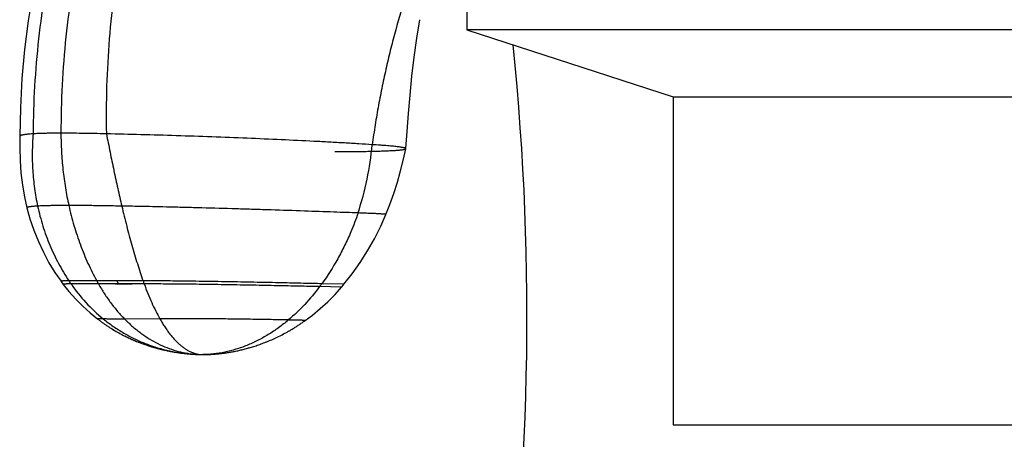
# Model space of a CAD drawing. Units: inches. Extents: x 4.6 to 18, y 3.3 to 13.
# Drawn here: x 15.5 to 16.5, y 5.8 to 6.2 of the extents above; entities that cross this region are included whole.
import ezdxf

# ---------------------------------------------------------------- set-up
doc = ezdxf.new("R2010")
doc.units = ezdxf.units.IN
doc.header["$LTSCALE"] = 1.2862204724
doc.header["$MEASUREMENT"] = 0
doc.layers.get('0').update_dxf_attribs({"linetype": 'CONTINUOUS'})

msp = doc.modelspace()

# ---------------------------------------------------------------- linework, layer by layer
at = {"color": 6, "linetype": 'Continuous'}
for p, q in [((15.938079507, 6.375122768200001), (15.938079507, 6.2244096111)), ((17.053079507, 6.2244096111), (15.938079507, 6.2244096111)), ((15.938079507, 6.2244096111), (16.152079507, 6.1548767961)), ((16.152079507, 6.1548767961), (16.839079507, 6.1548767961)), ((16.152079507, 6.1548767961), (16.152079507, 5.8144096111)), ((15.4752071817, 6.1437279326), (15.4748177482, 6.114138715599999)), ((15.4747663109, 6.1141555617), (15.474507781, 6.101914584099999)), ((15.8750009623, 6.1011561284), (15.8750042783, 6.101181686)), ((15.7697814551, 5.922148204500001), (15.7706057803, 5.922739412699999)), ((15.5696082589, 5.914437508), (15.5708770731, 5.9136584491)), ((15.5702446291, 5.914044877899999), (15.5715126166, 5.9132738861)), ((15.5708806697, 5.9136562622), (15.5721477681, 5.9128932912)), ((15.5715163493, 5.9132716386), (15.572782497, 5.9125166416)), ((15.5721516366, 5.912890984400001), (15.5734167727, 5.9121439151)), ((15.5727865009, 5.9125142774), (15.5740505651, 5.911775089)), ((15.5734209116, 5.9121414949), (15.5746882517, 5.9114076131)), ((15.7594974822, 5.915308592000001), (15.7602740511, 5.915791971699999)), ((15.7665766973, 5.9199122907), (15.767374473, 5.920459726)), ((15.7673719271, 5.9204579695), (15.7681725792, 5.9210134185)), ((15.7681746216, 5.9210148433), (15.7689771285, 5.9215777549)), ((15.7689755924, 5.9215766715), (15.76978095, 5.9221478422)), ((15.5746882517, 5.9114076131), (15.5759534189, 5.9106891582)), ((15.5759534189, 5.9106891582), (15.5772112403, 5.9099886729)), ((15.5765851146, 5.910335659199999), (15.5778415152, 5.9096427739)), ((15.57721618, 5.9099859488), (15.5784763067, 5.909297803099999)), ((15.5784711039, 5.9093006166), (15.5790999789, 5.908962178099999)), ((15.5797335785, 5.908624537100001), (15.5809820664, 5.9079689378)), ((15.5803610793, 5.908293425), (15.5816078308, 5.907645138099999)), ((15.5809877888, 5.9079659623), (15.5822327538, 5.907324939900001)), ((15.5816136817, 5.9076421256), (15.5828629166, 5.907005237100001)), ((15.5828629166, 5.907005237100001), (15.5841022269, 5.906385720299999)), ((15.5834862091, 5.9066921386), (15.5847235381, 5.906079694700001)), ((15.5841085856, 5.906382572999999), (15.5853438859, 5.9057771541)), ((15.5847300221, 5.906076516900001), (15.5859699796, 5.905474840599999)), ((15.5859699796, 5.905474840599999), (15.5871989154, 5.904890210900001)), ((15.5865884538, 5.9051791739), (15.5878151771, 5.9046013787)), ((15.5872058941, 5.904886923899999), (15.5884375819, 5.904312581699999)), ((15.5884375819, 5.904312581699999), (15.5896574022, 5.903755005700001)), ((15.5890517848, 5.904030443200001), (15.5902692173, 5.9034795124)), ((15.589664864, 5.903751629099999), (15.5908798663, 5.9032072961)), ((15.590276798, 5.9034761162), (15.5914893281, 5.9029383341)), ((15.5908875652, 5.9032038816), (15.5920975816, 5.9026726033)), ((15.5914971443, 5.9029349023), (15.592704606, 5.9024100809)), ((15.5921055143, 5.9026691554), (15.5933103809, 5.902150744)), ((15.5927126545, 5.902406618), (15.593914886, 5.9018945698)), ((15.5933185444, 5.9021472672), (15.5945181012, 5.9016415355)), ((15.5939231635, 5.90189108), (15.5951200068, 5.901391618200001)), ((15.7322959195, 5.901357549299999), (15.7337245073, 5.9019570969)), ((15.7329980741, 5.9016505069), (15.7344296202, 5.902258111599999)), ((15.7344075313, 5.9022486304), (15.735844192, 5.902872228200001)), ((15.735822913, 5.902862888600001), (15.7372648215, 5.9035028309)), ((15.7372443557, 5.9034936471), (15.7386918636, 5.904150401)), ((15.7379574616, 5.9038153639), (15.7394078964, 5.904480704299999)), ((15.739388658, 5.9044717825), (15.7408451916, 5.9051546691)), ((15.7408267777, 5.9051459417), (15.7422897236, 5.9058468871)), ((15.7415485342, 5.9054898387), (15.7429976327, 5.9061916072)), ((15.7430147987, 5.9062000114), (15.7444544234, 5.9069124757)), ((15.7444707489, 5.9069206421), (15.7459191851, 5.9076530215)), ((15.7452016936, 5.9072882927), (15.7466696879, 5.9080386338)), ((15.7459191851, 5.9076530215), (15.7473921792, 5.908413842100001)), ((15.7466696879, 5.9080386338), (15.7481318403, 5.9088020474)), ((15.7474068006, 5.9084214759), (15.7488736492, 5.909195554299999)), ((15.7481460303, 5.9088095355), (15.7496176334, 5.9095944431)), ((15.7503638192, 5.9099987952), (15.7511122313, 5.9104086936)), ((15.5945264921, 5.901638033899999), (15.5957291982, 5.9011412733)), ((15.5957291982, 5.9011412733), (15.5969265072, 5.9006568038)), ((15.5969265072, 5.9006568038), (15.5981092147, 5.9001879955)), ((15.5975230902, 5.9004191216), (15.5987028603, 5.8999563054)), ((15.5981182673, 5.9001844443), (15.5992950643, 5.899727574400001)), ((15.5987120201, 5.899952749400001), (15.5998858089, 5.8995017798)), ((15.5993043304, 5.8997240144), (15.6004750762, 5.8992788994)), ((15.5998951803, 5.899498216900001), (15.6010628488, 5.8990589108)), ((15.6004845521, 5.8992753344), (15.6016587914, 5.8988382254)), ((15.6016587914, 5.8988382254), (15.6028269109, 5.898412509)), ((15.6028269109, 5.898412509), (15.6039786938, 5.8980015668)), ((15.6034086337, 5.898203867599999), (15.6045673234, 5.8977949077)), ((15.6045673234, 5.8977949077), (15.6057195646, 5.8973968984)), ((15.6057195646, 5.8973968984), (15.6068652126, 5.897009670499999)), ((15.6068652126, 5.897009670499999), (15.6079933194, 5.8966365899)), ((15.6074355013, 5.8968200529), (15.6085708743, 5.8964487198)), ((15.6085708743, 5.8964487198), (15.609688122, 5.896091283500001)), ((15.6091359057, 5.8962669676), (15.6102605271, 5.8959111993)), ((15.6102605271, 5.8959111993), (15.6113664564, 5.8955690673)), ((15.610820065, 5.8957371462), (15.6119221208, 5.895400039299999)), ((15.6113777199, 5.895565622), (15.6124758524, 5.895233502000001)), ((15.6119334662, 5.8953966081), (15.613027626, 5.8950694364)), ((15.6124872783, 5.8952300856), (15.6135889988, 5.8949044387)), ((15.6135889988, 5.8949044387), (15.6146709462, 5.894591879400001)), ((15.6141368568, 5.8947452762), (15.6152264438, 5.8944341772)), ((15.6152264438, 5.8944341772), (15.6162957442, 5.894135878999999)), ((15.6157681233, 5.8942822022), (15.6168451318, 5.893985304400001)), ((15.6168331128, 5.893988579099999), (15.6173683257, 5.893843596900001)), ((15.6184444049, 5.893557295700001), (15.6194871393, 5.8932864537)), ((15.6189730695, 5.8934191713), (15.6200236167, 5.893149622)), ((15.6200236167, 5.893149622), (15.6210650018, 5.892888864700001)), ((15.6210650018, 5.892888864700001), (15.6220845207, 5.892639761900001)), ((15.6215822346, 5.8927617252), (15.6225970577, 5.8925168313)), ((15.6220971504, 5.892636714299999), (15.6231200001, 5.8923929855)), ((15.6231200001, 5.8923929855), (15.6241334916, 5.892157495)), ((15.6241334916, 5.892157495), (15.6251246331, 5.891932954700001)), ((15.6246367103, 5.8920427825), (15.6256360596, 5.8918193104)), ((15.6256360596, 5.8918193104), (15.6266259147, 5.8916036275)), ((15.6266259147, 5.8916036275), (15.6275930682, 5.891398314)), ((15.700609681, 5.8914103948), (15.7017393854, 5.8916594514)), ((15.7017051946, 5.8916518024), (15.7028407316, 5.8919095563)), ((15.702806778, 5.891901738), (15.7039481844, 5.8921683315)), ((15.7039144984, 5.8921603523), (15.7050618101, 5.892435931100001)), ((15.7050284224, 5.892427800399999), (15.7061816747, 5.8927125137)), ((15.7061486161, 5.8927042412), (15.7073078439, 5.892998241900001)), ((15.7072751449, 5.892989838099999), (15.7084403832, 5.893293283099999)), ((15.7084080745, 5.893284759099999), (15.7095793583, 5.8935978091)), ((15.7095474704, 5.8935891765), (15.710724835, 5.893911996900001)), ((15.7106933979, 5.8939032679), (15.7118768787, 5.894236028099999)), ((15.7118459223, 5.8942272154), (15.7124553834, 5.894401793099999)), ((15.7124246785, 5.894392943500001), (15.7136175166, 5.8947409757)), ((15.7135873226, 5.8947320585), (15.7147882469, 5.895091045399999)), ((15.7147585241, 5.8950820534), (15.7159705559, 5.8954531471)), ((15.7159412602, 5.8954440704), (15.7171674213, 5.8958285175)), ((15.7171385103, 5.8958193454), (15.718381789, 5.8962184797)), ((15.7183532217, 5.8962092005), (15.7196165701, 5.8966244451)), ((15.7195883072, 5.8966150461), (15.7208744396, 5.8970478488)), ((15.7208464635, 5.8970383234), (15.7221554438, 5.8974893114)), ((15.7221278125, 5.897479679299999), (15.7234578019, 5.8979488225)), ((15.723430578, 5.8979391063), (15.7247797012, 5.898426319299999)), ((15.724752944, 5.8984165428), (15.7261193354, 5.8989216981)), ((15.7260931013, 5.8989118856), (15.7274749067, 5.899434811900001)), ((15.7274492488, 5.8994249887), (15.7288446264, 5.8999654699)), ((15.7288195947, 5.8999556616), (15.7302267165, 5.9005134355)), ((15.7295342358, 5.9002373058), (15.7316194112, 5.901078425900001)), ((15.7308978428, 5.900784085800001), (15.732319187, 5.901367204)), ((15.6271172661, 5.891498651900001), (15.6280795888, 5.8912970515)), ((15.6276062255, 5.8913955577), (15.6285769448, 5.891194927100001)), ((15.6285769448, 5.891194927100001), (15.6295380272, 5.8910015639)), ((15.6295380272, 5.8910015639), (15.6304760454, 5.8908178833)), ((15.6300149411, 5.890907554500001), (15.6309614882, 5.890724774700001)), ((15.6309614882, 5.890724774700001), (15.6318848127, 5.8905513391)), ((15.6314311115, 5.890635962899999), (15.6323495209, 5.8904658593)), ((15.6318982946, 5.8905488421), (15.6328117809, 5.8903820297)), ((15.632363033, 5.890463392000001), (15.633285157, 5.8902974223)), ((15.633285157, 5.8902974223), (15.6341838265, 5.890140240499999)), ((15.6337425336, 5.8902168625), (15.6346362471, 5.8900628112)), ((15.6341974475, 5.890137892799999), (15.6350861751, 5.889986936100001)), ((15.6346498921, 5.8900604936), (15.635547262, 5.889910344)), ((15.635547262, 5.889910344), (15.6364343713, 5.8897662946)), ((15.6364343713, 5.8897662946), (15.6373109384, 5.889628225499999)), ((15.6373109384, 5.889628225499999), (15.6381766829, 5.8894960142)), ((15.638162925, 5.889498082999999), (15.6385916475, 5.8894341033)), ((15.6394543953, 5.889308406900001), (15.6402781073, 5.8891921979)), ((15.6398745852, 5.8892486634), (15.6411037899, 5.8890794275)), ((15.6407061838, 5.889133267999999), (15.6419174011, 5.8889719374)), ((15.6415258406, 5.8890232189), (15.6427324521, 5.888867863300001)), ((15.6427324521, 5.888867863300001), (15.6439118067, 5.8887236454)), ((15.6439118067, 5.8887236454), (15.6450644293, 5.8885899609)), ((15.6450644293, 5.8885899609), (15.6461908632, 5.888466231900001)), ((15.6461908632, 5.888466231900001), (15.647278249, 5.888353260900001)), ((15.6469275413, 5.8883890036), (15.6480115366, 5.8882806569)), ((15.6480115366, 5.8882806569), (15.6490574305, 5.888182077100001)), ((15.6487203905, 5.8882132065), (15.6497499138, 5.8881200193)), ((15.6494183254, 5.8881494162), (15.6504303328, 5.8880615289)), ((15.6501049311, 5.8880891941), (15.6510968413, 5.888006617999999)), ((15.6507785022, 5.8880325507), (15.6517604584, 5.8879542825)), ((15.6517604584, 5.8879542825), (15.6527029549, 5.8878839453)), ((15.6527029549, 5.8878839453), (15.6535977441, 5.8878214741)), ((15.6535977441, 5.8878214741), (15.6546580295, 5.8877527926)), ((15.654418225, 5.8877678276), (15.6552243483, 5.8877184251)), ((15.6551230078, 5.8877244442), (15.6566924398, 5.8876349458)), ((15.6579333028, 5.8875726439), (15.6591559428, 5.887519848999999)), ((15.6642725024, 5.8874096133), (15.6642933859, 5.8874096111)), ((15.6643135463, 5.8874096135), (15.6649584001, 5.887411665)), ((15.6649584001, 5.887411665), (15.6658115702, 5.887419003300001)), ((15.6658115702, 5.887419003300001), (15.6667726222, 5.8874328493)), ((15.6667726222, 5.8874328493), (15.6677963416, 5.887453849500001)), ((15.6677963416, 5.887453849500001), (15.6688720207, 5.8874827543)), ((15.6688720207, 5.8874827543), (15.6696153648, 5.8875067933)), ((15.6692423226, 5.8874943154), (15.6700018388, 5.887520599)), ((15.6700018388, 5.887520599), (15.6707879234, 5.8875514331)), ((15.6707879234, 5.8875514331), (15.6715899157, 5.8875866877)), ((15.6711906887, 5.8875686594), (15.6720153446, 5.8876069428)), ((15.6720153446, 5.8876069428), (15.6728504107, 5.8876498276)), ((15.672437149, 5.8876280871), (15.673299583, 5.8876746061)), ((15.673299583, 5.8876746061), (15.6741866946, 5.887727055399999)), ((15.6741667265, 5.8877258235), (15.6750963183, 5.8877856708)), ((15.675073297, 5.887784127000001), (15.6760257945, 5.8878506152)), ((15.676000096, 5.887848751), (15.6769725047, 5.8879220036)), ((15.6769445191, 5.8879198175), (15.6779338682, 5.8879999018)), ((15.6779039984, 5.887997399600001), (15.6789073391, 5.888084324299999)), ((15.6788759997, 5.8880815196), (15.6798904047, 5.8881752338)), ((15.6798580209, 5.8881721486), (15.6808805854, 5.888272540700001)), ((15.6808475916, 5.888269205599999), (15.6818757599, 5.8883761375)), ((15.6818424498, 5.888372576), (15.6828754807, 5.8884860575)), ((15.6828418846, 5.888482268400001), (15.6838798219, 5.8886023863)), ((15.683845965, 5.8885983685), (15.6848888603, 5.8887252127)), ((15.6848547681, 5.888720965399999), (15.6859026751, 5.8888546287)), ((15.6858683734, 5.8888501516), (15.6869213476, 5.888990729500001)), ((15.6868868626, 5.8889860227), (15.6879449612, 5.8891336138)), ((15.6879103191, 5.8891286779), (15.6889735999, 5.8892833837)), ((15.6889388272, 5.8892782196), (15.6900073488, 5.8894401446)), ((15.6899724721, 5.8894347537), (15.6910462928, 5.8896040053)), ((15.691011339, 5.889598389500001), (15.6920905165, 5.889775078)), ((15.6920555125, 5.889769239700001), (15.6931401034, 5.889953478300001)), ((15.6931050765, 5.8899474204), (15.694195136, 5.8901393252)), ((15.6941601137, 5.890133051), (15.6952556949, 5.890332741)), ((15.6952207051, 5.8903262543), (15.6963218591, 5.8905338512)), ((15.6962869299, 5.8905271564), (15.6973937055, 5.8907427848)), ((15.6973588654, 5.890735886900001), (15.6984713092, 5.890959674099999)), ((15.6984365871, 5.8909525787), (15.6995547432, 5.8911846549)), ((15.6995201685, 5.891177367999999), (15.7006440787, 5.891417866399999)), ((16.1520888698, 5.8144096111), (16.8390701442, 5.8144096111))]:
    msp.add_line(p, q, dxfattribs=at)
at = {"color": 9, "linetype": 'Continuous'}
for p, q in [((15.5543782639, 5.9640066252), (15.5255464545, 5.9639844308)), ((15.5562008935, 5.9607392145), (15.5277372424, 5.9607659838)), ((15.5765382212, 5.9609687005), (15.5766398105, 5.960755408400001)), ((15.8081647906, 5.9573042885), (15.7855254478, 5.957927138400001)), ((15.810738558, 5.9603573552), (15.7877769696, 5.9609687005)), ((15.5611857295, 5.924454777899999), (15.5550674909, 5.924541584400001)), ((15.6199007982, 5.924454777899999), (15.5835676489, 5.924090086900001)), ((15.6558002634, 5.8876849027), (15.6558026131, 5.8876847656)), ((15.6558026286, 5.8876847647), (15.6642933859, 5.8874096111)), ((15.6643132044, 5.8874096135), (15.6642933859, 5.8874096111))]:
    msp.add_line(p, q, dxfattribs=at)
at = {"color": 7, "linetype": 'Continuous'}
for p, q in [((15.6024498157, 5.9639844308), (15.5543782639, 5.9640066252)), ((15.6035974194, 5.9607659838), (15.5562008935, 5.9607392145))]:
    msp.add_line(p, q, dxfattribs=at)
at = {"color": 6, "linetype": 'Continuous'}
for points in [[(15.5571383627, 6.4762800377), (15.546347799, 6.452952420800001), (15.5357343622, 6.4278857504), (15.5258134712, 6.4020963516), (15.5166254854, 6.3756147022), (15.5082128548, 6.348472285800001), (15.500620871, 6.320703197899999), (15.4938968455, 6.2923402504), (15.4880927278, 6.263425473), (15.4832671495, 6.2340330549), (15.4794761499, 6.2042371), (15.4767726259, 6.174107097999999), (15.4752071822, 6.143727974400001)], [(15.8750042783, 6.101181686), (15.8761610141, 6.1188800643), (15.8775941249, 6.1377271888), (15.8792838561, 6.1568722039), (15.881275338, 6.176324972000001), (15.8836229014, 6.196053248999999), (15.886389579, 6.2160115054), (15.8894599604, 6.235093637899999)], [(15.4745077784, 6.1019146868), (15.4748434162, 6.0888745991), (15.4757995867, 6.0760303365), (15.4773603906, 6.063413729500001), (15.479511194, 6.0510556886), (15.482028803, 6.0398220193)], [(15.8542324046, 6.0328139589), (15.8583332769, 6.0432888547), (15.8624397969, 6.0547809918), (15.8661939517, 6.0664355074), (15.8695788261, 6.0782237012), (15.8725800608, 6.0901164933), (15.8749985723, 6.1011566959)], [(15.4820288056, 6.0398220087), (15.4851871616, 6.028402044299999), (15.4892160251, 6.016391408300001), (15.4938526222, 6.0047684286), (15.4990673046, 5.993563837000001), (15.504829825, 5.982807232100001), (15.5111086433, 5.972527620499999), (15.5173586353, 5.963452551900001)], [(15.8107385515, 5.9603573474), (15.819174737, 5.9710652344), (15.8275704116, 5.982886105), (15.8353335504, 5.9950981174), (15.8424400611, 6.0076623318), (15.8488673789, 6.0205421701), (15.8542324097, 6.0328139714)], [(15.5173586433, 5.963452541100001), (15.5179268324, 5.962676409299999), (15.519071705, 5.9611351526), (15.5196982645, 5.9603041309)], [(15.5196982621, 5.960304134099999), (15.52563593, 5.952862290900001), (15.5325819527, 5.9450314241), (15.5399356392, 5.9375977721), (15.5476721859, 5.9305815567), (15.5550674973, 5.9245415795)], [(15.7706057902, 5.9227394198), (15.7781471156, 5.928439438400001), (15.7861933898, 5.9351331392), (15.7940025779, 5.9423015941), (15.8015457803, 5.9499387976), (15.8081647899, 5.9573042876)], [(15.8081647906, 5.9573042885), (15.8088534775, 5.9581102972), (15.8101079238, 5.959598862999999), (15.810738558, 5.9603573552)], [(15.5550674909, 5.924541584400001), (15.5555924273, 5.9241357236), (15.556227443, 5.923649215599999), (15.5568629024, 5.923167200499999), (15.557498767, 5.9226896572), (15.5581349984, 5.9222165648), (15.5587715588, 5.921747902000001), (15.5594084105, 5.9212836476), (15.5600455163, 5.9208237803), (15.5606828393, 5.9203682788), (15.5613203429, 5.9199171215), (15.5619579907, 5.9194702869), (15.5625957469, 5.9190277534), (15.5632335758, 5.918589499299999), (15.5638714421, 5.918155502899999), (15.5645093108, 5.9177257422), (15.5651471474, 5.917300195599999), (15.5657849174, 5.9168788409), (15.5664225869, 5.9164616561), (15.5670601222, 5.9160486193), (15.5676974899, 5.915639708300001), (15.5683346571, 5.915234900900001), (15.5689715908, 5.9148341749), (15.5702411689, 5.9140470024)], [(15.5619563259, 5.919471447799999), (15.5625939431, 5.9190289989), (15.563231633, 5.9185908277), (15.5638693605, 5.918156912200001), (15.5645070905, 5.917727230900001), (15.5651447885, 5.917301761699999), (15.5657824201, 5.9168804827), (15.5664199514, 5.916463372000001), (15.5670573486, 5.9160504075), (15.5676945785, 5.915641567100001), (15.5683316081, 5.9152368286), (15.5689684045, 5.9148361699), (15.5696049355, 5.9144395686)], [(15.749630954, 5.9096016237), (15.7503767014, 5.9100058139), (15.7511246729, 5.9104155446), (15.7518748919, 5.910830899700001), (15.7526273807, 5.911251964500001), (15.7533821602, 5.911678825399999), (15.7541392499, 5.9121115703), (15.754898668, 5.9125502882), (15.7556604311, 5.9129950696), (15.7564245544, 5.9134460062), (15.7571910516, 5.913903191), (15.7579599349, 5.9143667184), (15.7587312149, 5.9148366841), (15.7595048998, 5.9153131847), (15.7602809949, 5.9157963174), (15.7610595049, 5.9162861811), (15.7618404325, 5.9167828762), (15.7626237788, 5.9172865043), (15.763409543, 5.9177971684), (15.7641977224, 5.9183149727), (15.7649883126, 5.918840023), (15.765781307, 5.9193724263)], [(15.7533710561, 5.9116725126), (15.7541285969, 5.912105449199999), (15.7548884687, 5.9125443651)], [(15.7556506883, 5.912989351), (15.7564152709, 5.9134404988), (15.7571822303, 5.9138979016), (15.7579515786, 5.914361653999999), (15.7587233265, 5.914831851900001)], [(15.7626182741, 5.9172829462), (15.763404524, 5.917793888999999), (15.7641931921, 5.9183119804), (15.7649842739, 5.9188373264), (15.765777763, 5.9193700339), (15.7665736509, 5.9199102117)], [(15.5784763067, 5.909297803099999), (15.5791053124, 5.908959322), (15.5803554859, 5.908296362100001)], [(15.6168451318, 5.893985304400001), (15.6173804122, 5.8938403426), (15.6184444049, 5.893557295700001)], [(15.6381766829, 5.8894960142), (15.6386054092, 5.8894320663), (15.6394543953, 5.889308406900001)], [(15.6566924398, 5.8876349458), (15.6579547072, 5.8875716447), (15.6591710226, 5.8875192536), (15.6603293087, 5.8874777883), (15.6614235588, 5.887446811699999), (15.6624514463, 5.887425628), (15.6634057229, 5.88741352), (15.6642724696, 5.8874096133)], [(15.6614177231, 5.887446954500001), (15.6624485361, 5.887425676499999), (15.6634047326, 5.887413528500001)]]:
    msp.add_lwpolyline(points, dxfattribs=at)
for centre, radius, start, end in [((13.260579507, 5.9283527486), 2.74, 337.1512124679, 5.8751080606), ((15.6643154262, 5.9835617313), 0.0961521275, 264.9521666123, 269.9744222729)]:
    msp.add_arc(centre, radius, start, end, dxfattribs=at)
at = {"color": 9, "linetype": 'Continuous'}
for centre, radius, start, end in [((15.5319615986, 6.1322745436), 0.3092786662, 341.5540697657, 355.0008347719001), ((15.7015048996, 6.081403999299999), 0.2115389549, 213.7157449829, 214.7702743725), ((15.7914354043, 6.063184857), 0.2379683633, 204.6635328952, 205.4381645037), ((15.6748563555, 6.0627076238), 0.1789847303, 214.7188268662, 230.5731710703), ((15.6123577202, 8.1463925862), 2.1857174101, 268.518873372, 269.0609957254), ((15.6251787179, 8.9178618129), 2.9572931502, 269.0575770817, 269.3383782899), ((15.5997751108, 6.0977832892), 0.2325143665, 323.0229797467, 323.9554950668)]:
    msp.add_arc(centre, radius, start, end, dxfattribs=at)
at = {"color": 7, "linetype": 'Continuous'}
for centre, radius, start, end in [((15.7799026716, 6.087666772), 0.2572024307, 208.7369575462, 209.5704153837), ((16.0329934766, 6.1156898235), 0.4564891785, 199.4103039528, 199.8391772033)]:
    msp.add_arc(centre, radius, start, end, dxfattribs=at)
at = {"color": 9, "linetype": 'Continuous'}
for points, start_tangent, end_tangent in [([(15.5965031942, 6.497038840499999), (15.5783423364, 6.4538995621), (15.5624428112, 6.4090375424), (15.5488539691, 6.362694186900001), (15.5376251608, 6.315110900700001), (15.5288057367, 6.266529089400001), (15.5224450473, 6.217190158099999), (15.5185924433, 6.1673355122), (15.5172972752, 6.117206557)], (-0.4154890134076901, -0.9095981968635956), (0, -1)), ([(15.5704386957, 6.491120155700001), (15.5518595772, 6.448552035700001), (15.5355447623, 6.4042936899), (15.5215517863, 6.358583395299999), (15.5099381842, 6.3116594287), (15.5007614911, 6.263760067200001), (15.4940792422, 6.2151235877), (15.4899489726, 6.1659882672), (15.4884282173, 6.116592382599999)], (-0.4274867019539856, -0.9040216367170114), (-0.003980406945309205, -0.9999920781488969)), ([(15.6339438333, 6.491120155700001), (15.6171001926, 6.448552035700001), (15.6025032597, 6.4042936899), (15.5901948942, 6.358583395299999), (15.5802169554, 6.3116594287), (15.5726113029, 6.263760067200001), (15.5674197961, 6.2151235877), (15.5646842945, 6.1659882672), (15.5644466576, 6.116592382599999)], (-0.3958892626938487, -0.918298258565114), (0.02072994578213639, -0.9997851115854194)), ([(15.4884282173, 6.116592382599999), (15.4875317562, 6.0975260501), (15.4876014954, 6.088029911), (15.4880147431, 6.0785787733), (15.48986635, 6.0598724528), (15.4930757491, 6.0415289892)], (-0.08301222548101275, -0.9965485288839122), (0.20960794121882, -0.9777855137902217)), ([(15.5172972752, 6.117206557), (15.5080432741, 6.1171675879), (15.5038911998, 6.1171193013), (15.5000767061, 6.1170522977), (15.4966114858, 6.1169663106), (15.4935064276, 6.1168609505), (15.4907738847, 6.1167361684), (15.4884282173, 6.116592382599999)], (-0.9999999991419254, 4.142643024095752e-05), (-0.997466891551205, -0.07113227297912503)), ([(15.5644466576, 6.116592382599999), (15.5514688193, 6.116860923099999), (15.5391744741, 6.1170523786), (15.5277266255, 6.117167713200001), (15.5172972752, 6.117206557)], (-0.9997332590234781, 0.02309568795890967), (-0.9999999982683773, -5.884934655254254e-05)), ([(15.5172972752, 6.117206557), (15.5178128393, 6.0981684351), (15.5193516225, 6.079240876), (15.5219017612, 6.0605330758), (15.5254513915, 6.0421542307)], (0, -1), (0.2172309736482766, -0.9761202303445112)), ([(15.5644466576, 6.116592382599999), (15.5682275201, 6.0975260501), (15.5721399254, 6.0785787733), (15.5761893711, 6.0598724528), (15.5803813548, 6.0415289892)], (0.1911623995340437, -0.9815584226139507), (0.2291017394268047, -0.9734024825279687)), ([(15.4930757491, 6.0415289892), (15.4911120526, 6.0413995163), (15.4891353985, 6.0412471933), (15.4881708453, 6.0411622337), (15.4872374122, 6.0410712863), (15.4863465526, 6.0409742595), (15.4855097196, 6.0408710615), (15.4847383663, 6.0407616005), (15.4840436919, 6.040645808200001), (15.4834356347, 6.0405237322), (15.4829237433, 6.040395456000001), (15.4827068436, 6.0403290189), (15.482517566, 6.040261063099999), (15.482357104, 6.040191599), (15.4822266513, 6.0401206371), (15.4821274012, 6.0400481877), (15.4820605475, 6.0399742613), (15.4820272835, 6.0398988684), (15.482028803, 6.0398220193)], (-0.9981205015908075, -0.06128184318470469), (0.2415416297417231, -0.9703904580640272)), ([(15.5254513915, 6.0421542307), (15.5152510762, 6.0421116723), (15.5108759047, 6.042061715700001), (15.5068222087, 6.041995522100001), (15.5029948724, 6.0419139616), (15.4994038604, 6.041812741499999), (15.4960854076, 6.0416862785), (15.4930757491, 6.0415289892)], (-1, 0), (-0.9981205016780279, -0.06128184176411518)), ([(15.4930757491, 6.0415289892), (15.498531704, 6.020791392), (15.5058120242, 6.0008462607), (15.5148418831, 5.9818563541), (15.5255464545, 5.9639844308)], (0.2096079414307703, -0.977785513744786), (0.5550738379422968, -0.8318010786432108)), ([(15.5803813548, 6.0415289892), (15.5633302287, 6.041812741499999), (15.5560255344, 6.0419139616), (15.5493001942, 6.041995522100001), (15.5369810755, 6.0421116723), (15.5254513915, 6.0421542307)], (-0.9998317658593688, 0.01834230025203658), (-1, 0)), ([(15.5254513915, 6.0421542307), (15.5308171646, 6.0213340038), (15.5374648878, 6.0012667038), (15.5453375809, 5.982106266000001), (15.5543782639, 5.9640066252)], (0.2172309740038137, -0.9761202302653881), (0.4807971086838326, -0.8768318768619597)), ([(15.8253516455, 6.0344153776), (15.8135152301, 6.0348352641), (15.8002166384, 6.0353079363), (15.7697073809, 6.036375905599999), (15.7353082064, 6.0375273358), (15.7172861476, 6.038098164299999), (15.6990874768, 6.0386488895), (15.6633800304, 6.039651456100001), (15.6464536275, 6.040087274099999), (15.6304769956, 6.0404750476), (15.6156863076, 6.0408128555), (15.6022967832, 6.0410998856), (15.5803813548, 6.0415289892)], (-0.9993783155856076, 0.03525595463569069), (-0.9998317658483864, 0.01834230085068926)), ([(15.5803813548, 6.0415289892), (15.58548002, 6.020791392), (15.5908555071, 6.0008462607), (15.5936480642, 5.991221731900001), (15.5965110332, 5.9818563541), (15.5994448164, 5.972770472100001), (15.6024498157, 5.9639844308)], (0.2291017400490391, -0.9734024823815186), (0.3323431052937089, -0.9431585552619107)), ([(15.8253516455, 6.0344153776), (15.81796074, 6.0147532775), (15.811496114, 6.000501083400001), (15.8042847601, 5.986743651499999), (15.7877769696, 5.9609687005)], (-0.3161073447657906, -0.9487234299758396), (-0.5884184097154763, -0.8085565998171743)), ([(15.8542324097, 6.0328139714), (15.8542342912, 6.0328226297), (15.8542328909, 6.0328313418), (15.8542202186, 6.032848928099999), (15.8541943406, 6.0328667316), (15.8541552044, 6.0328847535), (15.8541027575, 6.0329029954), (15.8540369477, 6.032921458400001), (15.8539577225, 6.032940144099999), (15.8538650294, 6.0329590536), (15.8537588161, 6.0329781884), (15.8536390302, 6.0329975499), (15.853358531, 6.033036957999999), (15.8530231124, 6.0330772888), (15.8526323553, 6.0331185531), (15.8521858404, 6.0331607616), (15.8516831486, 6.0332039251), (15.8511238593, 6.0332480545), (15.8505075, 6.033293160099999), (15.8491013917, 6.0333863392), (15.8474604391, 6.033483540900001), (15.8455802523, 6.0335848437), (15.8434564416, 6.0336903258), (15.8410846172, 6.0338000658), (15.8384603891, 6.0339141421), (15.8355793678, 6.034032633), (15.8324371632, 6.034155616900001), (15.8253516455, 6.0344153776)], (0.3776338034976925, 0.9259550261518461), (-0.9993783155866511, 0.03525595460610539)), ([(15.5255464545, 5.9639844308), (15.5239843251, 5.9639612573), (15.5224645543, 5.9639269062), (15.5217382846, 5.9639053242), (15.5210438818, 5.9638806898), (15.5203884383, 5.963852917300001), (15.5197790467, 5.963821920599999), (15.5192227993, 5.9637876137), (15.5187267507, 5.963749914299999), (15.5185033462, 5.9637297812), (15.5182973516, 5.9637087953), (15.5181095108, 5.963686958999999), (15.5179405679, 5.9636642746), (15.517791267, 5.9636407444), (15.5176623522, 5.963616370900001), (15.5175545673, 5.9635911564), (15.5174686566, 5.963565103300001), (15.517405364, 5.9635382139), (15.517382432, 5.9635244564), (15.5173654335, 5.963510490700001), (15.5173496093, 5.9634819359), (15.5173509695, 5.9634673474), (15.5173586353, 5.963452551900001)], (-0.9999351738959336, -0.01138630781725069), (0.5886704645439702, -0.8083731095067339)), ([(15.7877769696, 5.9609687005), (15.7788765428, 5.9611479162), (15.7689186197, 5.9613585728), (15.7461807972, 5.961851703200001), (15.7206148545, 5.962390786699999), (15.693651608, 5.9629062172), (15.6668993914, 5.9633447537), (15.6541085054, 5.963523235399999), (15.6419372811, 5.9636726477), (15.6305494902, 5.9637925054), (15.6200948794, 5.9638830652), (15.610690747, 5.9639463015), (15.6024498157, 5.9639844308)], (-0.9998123350909295, 0.01937252177758755), (-0.9999940399485971, 0.003452545044369567)), ([(15.5277372424, 5.9607659838), (15.5262015742, 5.960750114700001), (15.5247091386, 5.960723550499999), (15.5239963648, 5.9607060332), (15.5233150773, 5.9606855728), (15.5226721688, 5.9606620794), (15.522074532, 5.9606354634), (15.5215290596, 5.9606056348), (15.5210426117, 5.9605725069), (15.5208235163, 5.9605546924), (15.5206214764, 5.9605360456), (15.5204372153, 5.960516568099999), (15.5202714562, 5.9604962613), (15.5201249226, 5.9604751268), (15.5199983379, 5.9604531661), (15.5198924253, 5.960430380599999), (15.5198079082, 5.9604067718), (15.51974551, 5.9603823413), (15.5197228315, 5.9603698184), (15.519705954, 5.9603570905), (15.5196899636, 5.960331021), (15.5196910315, 5.9603176796), (15.5196982621, 5.960304134099999)], (-0.9999755528652449, -0.006992401007366126), (0.603970731584779, -0.7970064964534146)), ([(15.5562008935, 5.9607392145), (15.5623639025, 5.950608484), (15.5690006045, 5.9410949419), (15.5760791399, 5.932241254199999), (15.5835676489, 5.924090086900001)], (0.493516696937805, -0.8697363220215647), (0.7023916027042802, -0.7117907251787656)), ([(15.7855254478, 5.957927138400001), (15.7767824905, 5.9581036067), (15.7670042749, 5.958309527000001), (15.7446865013, 5.9587870964), (15.7196020067, 5.959303619400001), (15.6931496441, 5.959792326900001), (15.6669015427, 5.9602025443), (15.6543487814, 5.9603669614), (15.6424012529, 5.960502637899999), (15.6312190673, 5.9606092662), (15.6209486351, 5.9606872638), (15.6117046709, 5.960738725800001), (15.6035974194, 5.9607659838)], (-0.9998098240128895, 0.01950168729404838), (-0.9999977447377877, 0.002123798328120883)), ([(15.6035974194, 5.9607659838), (15.6074006211, 5.9507778557), (15.6113931904, 5.941371967999999), (15.6155637189, 5.932585286699999), (15.6199007982, 5.924454777899999)], (0.3394186458696521, -0.9406354144066721), (0.4931952734450759, -0.8699186296725899)), ([(15.7855254478, 5.957927138400001), (15.7700894413, 5.9395400064), (15.7531470026, 5.9233128127)], (-0.601509552223789, -0.7988656073355123), (-0.7598396914814832, -0.6501104854171514)), ([(15.5835676489, 5.924090086900001), (15.5765252233, 5.924119349400001), (15.5705689001, 5.924201639400001), (15.5654209657, 5.9243240183), (15.5611857295, 5.924454777899999)], (-1, 0), (-0.9994531794364432, 0.03306572416241912)), ([(15.5611857295, 5.924454777899999), (15.571495156, 5.9166745942), (15.5823707793, 5.9097607852), (15.5937462735, 5.9037350133), (15.6055553127, 5.898618941000001), (15.6177315711, 5.8944342305), (15.630208723, 5.8912025444), (15.6429204425, 5.8889455449), (15.6558004037, 5.8876848945)], (0.7731658363202502, -0.6342039021854153), (0.9983015656296611, -0.05825790986095859)), ([(15.7531470026, 5.9233128127), (15.739483937, 5.923572726900001), (15.7231406571, 5.923860693), (15.704856629, 5.924136323099999), (15.6856101411, 5.9243616572), (15.6664986146, 5.9245106428), (15.6573387702, 5.9245515454), (15.6485996074, 5.924570461699999), (15.6328212997, 5.9245465685), (15.6259648276, 5.9245077976), (15.6199007982, 5.924454777899999)], (-0.9998167019045628, 0.01914582441897604), (-0.9999449166188896, -0.01049589100752906)), ([(15.6199007982, 5.924454777899999), (15.6224375282, 5.9201400251), (15.6250134294, 5.9160758628), (15.6276269023, 5.912265719700001), (15.6302763476, 5.9087130243), (15.6329601661, 5.9054212053), (15.6356767584, 5.9023936912), (15.6384245251, 5.8996339106), (15.641201867, 5.8971452922), (15.6440071846, 5.8949312644), (15.6468388787, 5.892995255900001), (15.6496953498, 5.891340695299999), (15.6525749988, 5.8899710112), (15.6554762262, 5.888889632100001), (15.6583974328, 5.888099986599999), (15.6613370191, 5.887605503400001), (15.6642933859, 5.8874096111)], (0.4931952734019436, -0.8699186296970435), (0.9998824513246205, -0.01533243402293663)), ([(15.7531470026, 5.9233128127), (15.7428901045, 5.915207230599999), (15.7322393726, 5.908080189600001), (15.7212703233, 5.901959231), (15.7100584729, 5.8968718957), (15.6986793376, 5.892845725), (15.6872084339, 5.8899082599), (15.6757212778, 5.8880870416), (15.6642933859, 5.8874096111)], (-0.759839691438078, -0.650110485467883), (-0.9999641120002208, -0.008471995727686935)), ([(15.7706057902, 5.9227394198), (15.7706111783, 5.922746338300001), (15.7706107554, 5.922749821900001), (15.7706082506, 5.922753321699999), (15.7706036613, 5.9227568376), (15.7705969845, 5.9227603698), (15.7705773573, 5.922767482799999), (15.7705493464, 5.922774660599999), (15.7705129291, 5.922781903300001), (15.7704680828, 5.9227892109), (15.7704147849, 5.9227965834), (15.7703530127, 5.9228040208), (15.7702827437, 5.922811523200001), (15.7701166244, 5.9228267227), (15.7699162459, 5.9228421823), (15.7696814271, 5.9228579018), (15.769411987, 5.922873881599999), (15.7691077444, 5.922890121799999), (15.7687685183, 5.9229066224), (15.7683941277, 5.9229233837), (15.76798439, 5.9229404057), (15.7675390873, 5.9229576882), (15.7665407561, 5.9229930334), (15.7653970637, 5.923029415499999), (15.7641059374, 5.923066830800001), (15.7610730926, 5.9231447461), (15.7574256413, 5.92322675), (15.7531470026, 5.9233128127)], (0.8107904934891714, 0.5853364636408583), (-0.9998167018572226, 0.01914582689113883))]:
    msp.add_spline(points, degree=3, dxfattribs=dict(at, start_tangent=start_tangent, end_tangent=end_tangent))
at = {"color": 6, "linetype": 'Continuous'}
for points, start_tangent, end_tangent in [([(15.8754472123, 6.261358433200001), (15.8644362703, 6.2244486198), (15.8594456247, 6.205420017200001), (15.8548091415, 6.1860343095), (15.8505381887, 6.166308084), (15.8466448634, 6.1462577934), (15.8431453439, 6.125913644), (15.8400611517, 6.1053238486)], (-0.3078429425050684, -0.9514371880212699), (-0.137322800870978, -0.9905263491502635)), ([(15.4884282173, 6.116592382599999), (15.4852609798, 6.1163473146), (15.4825099042, 6.1160841099), (15.4812910061, 6.115945911), (15.4801768431, 6.1158034237), (15.4791676275, 6.115656726699999), (15.4782634513, 6.115505879800001), (15.4774643607, 6.1153509353), (15.4767704021, 6.115191945599999), (15.4761816216, 6.115028963099999), (15.4756980655, 6.1148620401), (15.475495761, 6.1147771173), (15.4753197809, 6.114691229299999), (15.475170141, 6.1146043841), (15.4750468613, 6.1145165909), (15.4749499621, 6.1144278585), (15.4748794634, 6.114338196), (15.4748353855, 6.114247612200001), (15.4748177485, 6.1141561163)], (-0.9975681805401847, -0.06969738283282718), (-0.04790448744692558, -0.998851920998527)), ([(15.8400611517, 6.1053238486), (15.8260374854, 6.1061971884), (15.8112358789, 6.107065099600001), (15.795740229, 6.107923414299999), (15.77962575, 6.108768127999999), (15.7458071648, 6.110401460499999), (15.7103360429, 6.111936081900001), (15.6738197281, 6.113345599600001), (15.6369128472, 6.1146058625), (15.6002448711, 6.1156945191), (15.5644466576, 6.116592382599999)], (-0.9979402814384647, 0.06414978318371697), (-0.9997439652750381, 0.02262750309122361)), ([(15.8011828442, 6.0981308286), (15.8166879294, 6.098184636900001), (15.823867114, 6.09824719), (15.8306497107, 6.0983328634), (15.8370247251, 6.0984412046), (15.8429794242, 6.0985719958), (15.8485002859, 6.0987251256), (15.8535737847, 6.0989004834), (15.858185455, 6.0990980142), (15.8623115628, 6.0993182139), (15.8659230982, 6.0995618918), (15.8675268165, 6.099692789), (15.8689909868, 6.099829860599999), (15.8703112438, 6.0999731938), (15.8714815647, 6.1001228436), (15.8724956977, 6.1002788603), (15.8733473909, 6.1004412944), (15.8737103689, 6.1005249337), (15.8740303925, 6.1006101963), (15.8743066802, 6.1006970884), (15.8745384506, 6.1007856164), (15.8747249036, 6.1008757866), (15.8748008309, 6.1009214895), (15.8748650384, 6.1009676052), (15.8750018537, 6.101156212699999)], (0.9999999466296605, 0.0003267119155466113), (0.1987664952403395, 0.9800468766185995)), ([(15.8750052673, 6.1011817686), (15.8750014761, 6.1012332825), (15.8749833727, 6.101285269500001), (15.8749507875, 6.1013377304), (15.8749035512, 6.1013906663), (15.8747644475, 6.101497966599999), (15.8745647058, 6.101607177899999), (15.8743029705, 6.1017183076), (15.8739778859, 6.101831363500001), (15.8735880968, 6.1019463528), (15.8731322769, 6.1020632716), (15.8726091592, 6.1021820929), (15.8720174837, 6.102302787), (15.8713559905, 6.102425323899999), (15.8706234195, 6.1025496739), (15.8689400047, 6.102803694299999), (15.8669571593, 6.103064609700001), (15.864666413, 6.103332093500001), (15.8620652048, 6.1036054949), (15.85915233, 6.1038840886), (15.8559265837, 6.104167149199999), (15.8523892123, 6.104453878099999), (15.8485539975, 6.104743100499999), (15.8400611517, 6.1053238486)], (0.06438533882859389, 0.9979251114908007), (-0.9979346205956876, 0.06423778495979572)), ([(15.5835676489, 5.924090086900001), (15.5916600114, 5.916496099400001), (15.5958438711, 5.9130098639), (15.6001120129, 5.90973421), (15.6088786321, 5.9038248756), (15.6179148479, 5.8987885532), (15.627175639, 5.894645699600001), (15.6366159842, 5.891416771799999), (15.6461908622, 5.8891222267), (15.6558552519, 5.8877825212)], (0.702391602836759, -0.7117907250480359), (0.9961289366418546, -0.08790416136206508))]:
    msp.add_spline(points, degree=3, dxfattribs=dict(at, start_tangent=start_tangent, end_tangent=end_tangent))

doc.saveas('drawing.dxf')
